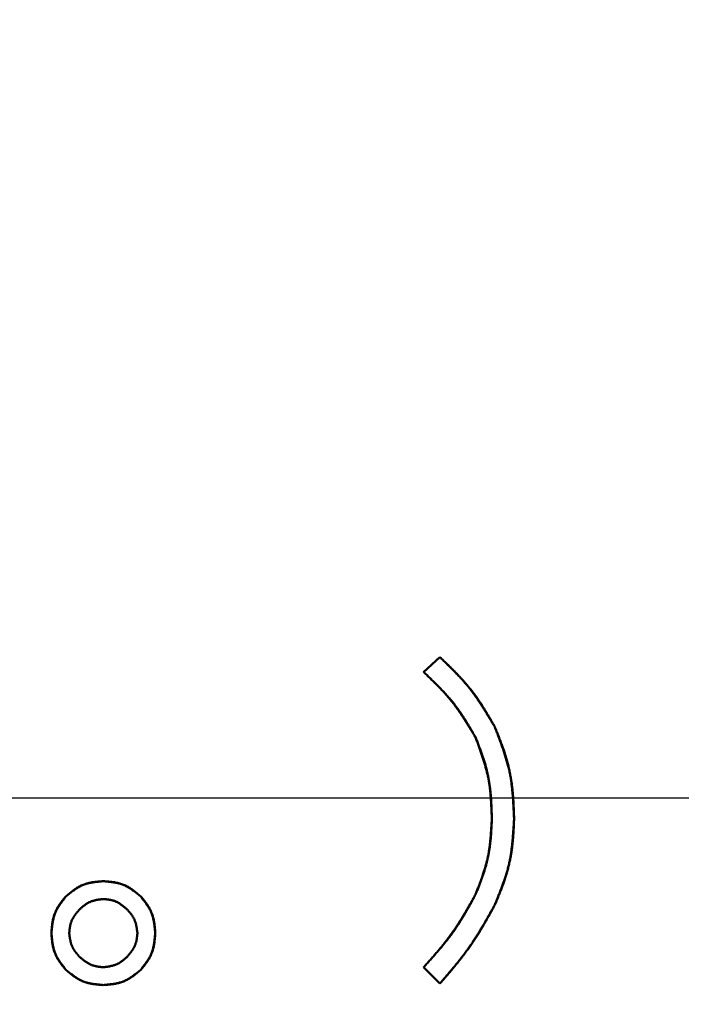
# Model space of a CAD drawing. Units: millimetres. Extents: x 0 to 420, y 0 to 297.
# Drawn here: x 206 to 207, y 234 to 235 of the extents above; entities that cross this region are included whole.
import ezdxf

# ---------------------------------------------------------------- set-up
doc = ezdxf.new("R2010")
doc.units = ezdxf.units.MM
doc.header["$LTSCALE"] = 0.18189
doc.linetypes.add('CENTER', pattern=[50.8, 31.75, -6.35, 6.35, -6.35])
doc.layers.add('NoLayerName_001', color=7, linetype='Continuous')

# ---------------------------------------------------------------- blocks, each defined once
blk = doc.blocks.new('JZB_0007')
at = {"layer": 'NoLayerName_001', "color": 7, "linetype": 'CENTER', "lineweight": 25}
blk.add_line((12.94561, 18.09862), (23.7244, 18.09862), dxfattribs=at)

msp = doc.modelspace()

# ---------------------------------------------------------------- linework, layer by layer
at = {"layer": 'NoLayerName_001', "color": 7, "linetype": 'Continuous', "lineweight": 50}
for p, q in [((206.4454, 233.9118), (206.46132, 233.92628)), ((206.46132, 233.60775), (206.4454, 233.62368))]:
    msp.add_line(p, q, dxfattribs=at)
msp.add_arc((204.49699, 233.78915), 3.89026, 293.92158, 246.07842, dxfattribs=at)
for points, knots in [([(206.46132, 233.92628), (206.46237, 233.92526), (206.46447, 233.92324), (206.46761, 233.92019), (206.47073, 233.91713), (206.47382, 233.91405), (206.47689, 233.91094), (206.4799, 233.9078), (206.48287, 233.90462), (206.48577, 233.90139), (206.4886, 233.8981), (206.49136, 233.89476), (206.49403, 233.89135), (206.4966, 233.88786), (206.49908, 233.8843), (206.50149, 233.88069), (206.50382, 233.87702), (206.5061, 233.87332), (206.50834, 233.86957), (206.51054, 233.86581), (206.51272, 233.86202), (206.51417, 233.85949), (206.51489, 233.85823)], [0, 0, 0, 0, 0.00437695, 0.00875231, 0.01312456, 0.01749234, 0.02185455, 0.02621042, 0.03055958, 0.03490218, 0.03923894, 0.04357127, 0.04790134, 0.0522321, 0.05656651, 0.0609065, 0.06525303, 0.06960624, 0.0739656, 0.07833005, 0.0826981, 0.08706803, 0.08706803, 0.08706803, 0.08706803]), ([(206.51489, 233.85823), (206.51415, 233.85948), (206.51266, 233.86199), (206.51042, 233.86574), (206.50816, 233.86948), (206.50587, 233.8732), (206.50356, 233.8769), (206.5012, 233.88056), (206.49879, 233.88418), (206.49633, 233.88775), (206.49379, 233.89127), (206.49119, 233.89473), (206.4885, 233.89813), (206.48571, 233.90145), (206.48285, 233.9047), (206.47991, 233.90789), (206.47691, 233.91104), (206.47385, 233.91414), (206.47076, 233.9172), (206.46763, 233.92024), (206.46448, 233.92326), (206.46237, 233.92527), (206.46132, 233.92628)], [0, 0, 0, 0, 0.00437351, 0.00874554, 0.01311468, 0.01747968, 0.02183951, 0.02619346, 0.0305412, 0.03488285, 0.0392191, 0.04355126, 0.04788133, 0.05221207, 0.05654622, 0.06088554, 0.06523093, 0.0695825, 0.07393978, 0.07830177, 0.0826671, 0.08703416, 0.08703416, 0.08703416, 0.08703416]), ([(206.49607, 233.8481), (206.49536, 233.84927), (206.49395, 233.85161), (206.49182, 233.85513), (206.48967, 233.85863), (206.4875, 233.86211), (206.4853, 233.86557), (206.48307, 233.86899), (206.48078, 233.87238), (206.47845, 233.87573), (206.47605, 233.87902), (206.47358, 233.88226), (206.47104, 233.88544), (206.46841, 233.88855), (206.4657, 233.8916), (206.46293, 233.89458), (206.46009, 233.89753), (206.45721, 233.90043), (206.45429, 233.9033), (206.45134, 233.90615), (206.44837, 233.90898), (206.44639, 233.91086), (206.4454, 233.9118)], [0, 0, 0, 0, 0.00410982, 0.00821828, 0.01232409, 0.01642609, 0.02052336, 0.02461523, 0.0287014, 0.03278199, 0.03685762, 0.0409295, 0.04499947, 0.04907006, 0.05314377, 0.05722223, 0.06130625, 0.06539596, 0.06949089, 0.07359014, 0.07769247, 0.08179638, 0.08179638, 0.08179638, 0.08179638]), ([(206.4454, 233.9118), (206.44639, 233.91085), (206.44837, 233.90896), (206.45134, 233.90611), (206.45429, 233.90325), (206.45721, 233.90037), (206.4601, 233.89746), (206.46296, 233.89453), (206.46576, 233.89155), (206.4685, 233.88853), (206.47118, 233.88546), (206.47379, 233.88233), (206.47632, 233.87913), (206.47875, 233.87587), (206.4811, 233.87254), (206.48337, 233.86915), (206.48559, 233.86571), (206.48775, 233.86224), (206.48986, 233.85873), (206.49195, 233.8552), (206.49402, 233.85165), (206.49538, 233.84928), (206.49607, 233.8481)], [0, 0, 0, 0, 0.00411438, 0.00822725, 0.01233717, 0.01644286, 0.02054327, 0.02463768, 0.02872574, 0.03280757, 0.03688388, 0.04095599, 0.04502594, 0.04909656, 0.05317063, 0.05724998, 0.06133553, 0.06542741, 0.06952511, 0.07362763, 0.07773357, 0.08184128, 0.08184128, 0.08184128, 0.08184128]), ([(206.51489, 233.85823), (206.51545, 233.85678), (206.51656, 233.85389), (206.51822, 233.84954), (206.51984, 233.84519), (206.52143, 233.84082), (206.52296, 233.83645), (206.52443, 233.83207), (206.52581, 233.82767), (206.5271, 233.82325), (206.52829, 233.8188), (206.52935, 233.81434), (206.53027, 233.80984), (206.53104, 233.80532), (206.53168, 233.80077), (206.53219, 233.7962), (206.5326, 233.7916), (206.53293, 233.787), (206.53319, 233.78237), (206.53339, 233.77774), (206.53356, 233.77311), (206.53366, 233.77001), (206.53371, 233.76846)], [0, 0, 0, 0, 0.00465486, 0.00930736, 0.01395528, 0.01859661, 0.02322973, 0.02785348, 0.03246733, 0.03707149, 0.04166703, 0.04625604, 0.05084172, 0.05542847, 0.06002066, 0.06462109, 0.06923119, 0.07385116, 0.07848021, 0.08311674, 0.0877586, 0.0924032, 0.0924032, 0.0924032, 0.0924032]), ([(206.53371, 233.76846), (206.53364, 233.77002), (206.53351, 233.77312), (206.53329, 233.77776), (206.53304, 233.78241), (206.53275, 233.78704), (206.53241, 233.79166), (206.532, 233.79627), (206.5315, 233.80086), (206.53092, 233.80543), (206.53022, 233.80997), (206.5294, 233.81449), (206.52844, 233.81897), (206.52733, 233.82343), (206.52608, 233.82785), (206.5247, 233.83224), (206.52323, 233.83661), (206.52166, 233.84096), (206.52003, 233.84529), (206.51835, 233.84961), (206.51663, 233.85392), (206.51547, 233.85679), (206.51489, 233.85823)], [0, 0, 0, 0, 0.00465706, 0.0093117, 0.01396161, 0.01860473, 0.02323938, 0.02786437, 0.03247915, 0.03708393, 0.04167982, 0.04626894, 0.05085462, 0.05544137, 0.06003371, 0.06463455, 0.06924535, 0.07386634, 0.07849669, 0.08313477, 0.08777834, 0.09242475, 0.09242475, 0.09242475, 0.09242475]), ([(206.512, 233.76846), (206.51195, 233.76984), (206.51185, 233.77258), (206.51169, 233.7767), (206.5115, 233.78081), (206.51128, 233.78492), (206.51101, 233.78901), (206.51069, 233.79309), (206.51028, 233.79716), (206.5098, 233.80121), (206.50922, 233.80523), (206.50853, 233.80924), (206.50771, 233.81322), (206.50677, 233.81717), (206.5057, 233.8211), (206.50452, 233.825), (206.50325, 233.82888), (206.50191, 233.83274), (206.5005, 233.83659), (206.49905, 233.84043), (206.49757, 233.84427), (206.49657, 233.84682), (206.49607, 233.8481)], [0, 0, 0, 0, 0.00412268, 0.00824323, 0.01235965, 0.01647013, 0.0205732, 0.02466782, 0.0287535, 0.03283043, 0.03689958, 0.04096281, 0.04502302, 0.04908416, 0.05315018, 0.05722364, 0.06130581, 0.0653969, 0.06949618, 0.07360223, 0.07771308, 0.08182641, 0.08182641, 0.08182641, 0.08182641]), ([(206.49607, 233.8481), (206.49655, 233.84681), (206.4975, 233.84423), (206.49891, 233.84037), (206.50031, 233.8365), (206.50166, 233.83262), (206.50297, 233.82874), (206.50422, 233.82484), (206.50541, 233.82093), (206.5065, 233.817), (206.50751, 233.81306), (206.50841, 233.8091), (206.50919, 233.80511), (206.50984, 233.8011), (206.51037, 233.79707), (206.5108, 233.79302), (206.51113, 233.78895), (206.5114, 233.78487), (206.5116, 233.78078), (206.51176, 233.77668), (206.51188, 233.77257), (206.51196, 233.76983), (206.512, 233.76846)], [0, 0, 0, 0, 0.00411884, 0.00823568, 0.01234863, 0.01645599, 0.0205564, 0.02464886, 0.02873294, 0.0328088, 0.03687736, 0.04094039, 0.0450006, 0.04906174, 0.05312747, 0.05720021, 0.06128113, 0.06537042, 0.06946739, 0.07357072, 0.07767855, 0.08178872, 0.08178872, 0.08178872, 0.08178872]), ([(206.49607, 233.69462), (206.49653, 233.69582), (206.49745, 233.6982), (206.49881, 233.70177), (206.50016, 233.70535), (206.50147, 233.70894), (206.50274, 233.71254), (206.50395, 233.71614), (206.50511, 233.71976), (206.50618, 233.7234), (206.50717, 233.72705), (206.50806, 233.73073), (206.50884, 233.73443), (206.50951, 233.73815), (206.51006, 233.74189), (206.51051, 233.74565), (206.51089, 233.74943), (206.51119, 233.75322), (206.51144, 233.75702), (206.51165, 233.76083), (206.51183, 233.76465), (206.51194, 233.76719), (206.512, 233.76846)], [0, 0, 0, 0, 0.00383048, 0.00765912, 0.01148421, 0.01530418, 0.01911777, 0.02292409, 0.02672272, 0.03051383, 0.03429825, 0.03807759, 0.04185434, 0.04563192, 0.0494137, 0.05320189, 0.05699758, 0.06080094, 0.06461134, 0.06842756, 0.07224791, 0.07607041, 0.07607041, 0.07607041, 0.07607041]), ([(206.512, 233.76846), (206.51192, 233.76719), (206.51178, 233.76464), (206.51156, 233.76082), (206.51131, 233.757), (206.51103, 233.75319), (206.51071, 233.74939), (206.51033, 233.7456), (206.50989, 233.74183), (206.50937, 233.73807), (206.50876, 233.73434), (206.50806, 233.73062), (206.50725, 233.72693), (206.50632, 233.72327), (206.50528, 233.71963), (206.50414, 233.71602), (206.50292, 233.71242), (206.50164, 233.70884), (206.50029, 233.70528), (206.49891, 233.70172), (206.4975, 233.69817), (206.49654, 233.69581), (206.49607, 233.69462)], [0, 0, 0, 0, 0.00383115, 0.00766045, 0.01148615, 0.01530666, 0.01912072, 0.02292742, 0.02672634, 0.03051763, 0.03430215, 0.03808152, 0.04185827, 0.04563585, 0.04941769, 0.05320601, 0.05700192, 0.06080559, 0.0646164, 0.0684331, 0.07225399, 0.07607704, 0.07607704, 0.07607704, 0.07607704]), ([(206.53371, 233.76846), (206.53363, 233.76701), (206.53346, 233.7641), (206.53319, 233.75974), (206.5329, 233.75539), (206.53257, 233.75105), (206.53219, 233.74672), (206.53174, 233.7424), (206.53122, 233.7381), (206.53061, 233.73382), (206.52989, 233.72957), (206.52906, 233.72534), (206.52811, 233.72115), (206.52701, 233.71698), (206.52578, 233.71285), (206.52443, 233.70875), (206.52299, 233.70467), (206.52147, 233.70061), (206.51988, 233.69657), (206.51824, 233.69253), (206.51658, 233.68851), (206.51545, 233.68583), (206.51489, 233.68449)], [0, 0, 0, 0, 0.00436961, 0.00873694, 0.01309984, 0.01745637, 0.02180496, 0.0261445, 0.03047446, 0.03479505, 0.0391073, 0.04341323, 0.04771592, 0.05201964, 0.0563286, 0.06064553, 0.06497181, 0.06930763, 0.07365223, 0.07800408, 0.08236107, 0.08672072, 0.08672072, 0.08672072, 0.08672072]), ([(206.51489, 233.68449), (206.51544, 233.68584), (206.51652, 233.68854), (206.51814, 233.6926), (206.51974, 233.69666), (206.52129, 233.70073), (206.5228, 233.70481), (206.52423, 233.7089), (206.5256, 233.71301), (206.52687, 233.71714), (206.52804, 233.72129), (206.52909, 233.72547), (206.53002, 233.72967), (206.5308, 233.73391), (206.53145, 233.73817), (206.53199, 233.74245), (206.53242, 233.74676), (206.53278, 233.75108), (206.53307, 233.75541), (206.53331, 233.75976), (206.53352, 233.76411), (206.53365, 233.76701), (206.53371, 233.76846)], [0, 0, 0, 0, 0.00436961, 0.00873694, 0.01309983, 0.01745636, 0.02180495, 0.02614448, 0.03047444, 0.03479502, 0.03910727, 0.04341319, 0.04771588, 0.05201961, 0.05632857, 0.06064552, 0.06497181, 0.06930765, 0.07365226, 0.07800412, 0.08236112, 0.08672079, 0.08672079, 0.08672079, 0.08672079]), ([(206.09647, 233.69318), (206.097, 233.6936), (206.09807, 233.69444), (206.09968, 233.6957), (206.1013, 233.69693), (206.10293, 233.69814), (206.10457, 233.6993), (206.10624, 233.70042), (206.10792, 233.70147), (206.10964, 233.70246), (206.11138, 233.70336), (206.11316, 233.70418), (206.11498, 233.70489), (206.11684, 233.70549), (206.11874, 233.70598), (206.12066, 233.70639), (206.12262, 233.70672), (206.1246, 233.70698), (206.1266, 233.70719), (206.12861, 233.70737), (206.13063, 233.70752), (206.13198, 233.70761), (206.13266, 233.70765)], [0, 0, 0, 0, 0.00204635, 0.00408943, 0.00612612, 0.00815364, 0.01016965, 0.01217251, 0.01416139, 0.01613654, 0.01809942, 0.02005299, 0.02200184, 0.02395229, 0.02591056, 0.02788063, 0.02986443, 0.03186218, 0.03387269, 0.0358937, 0.03792212, 0.03995439, 0.03995439, 0.03995439, 0.03995439]), ([(206.13266, 233.70765), (206.13198, 233.70759), (206.13062, 233.70747), (206.12859, 233.70728), (206.12656, 233.70706), (206.12454, 233.70682), (206.12255, 233.70653), (206.12057, 233.7062), (206.11862, 233.7058), (206.1167, 233.70534), (206.11481, 233.70479), (206.11296, 233.70415), (206.11115, 233.70342), (206.10939, 233.70257), (206.10768, 233.70161), (206.10601, 233.70057), (206.10436, 233.69946), (206.10275, 233.69828), (206.10116, 233.69705), (206.09959, 233.69578), (206.09802, 233.69448), (206.09699, 233.69361), (206.09647, 233.69318)], [0, 0, 0, 0, 0.00204902, 0.0040947, 0.00613382, 0.00816353, 0.01018144, 0.01218585, 0.01417591, 0.01615185, 0.01811519, 0.02006892, 0.02201777, 0.02396819, 0.02592661, 0.02789714, 0.02988176, 0.03188071, 0.03389278, 0.03591562, 0.03794609, 0.0399805, 0.0399805, 0.0399805, 0.0399805]), ([(206.13266, 233.70765), (206.13334, 233.70759), (206.1347, 233.70747), (206.13674, 233.70728), (206.13876, 233.70706), (206.14078, 233.70682), (206.14277, 233.70653), (206.14475, 233.7062), (206.1467, 233.7058), (206.14862, 233.70534), (206.15051, 233.70479), (206.15236, 233.70415), (206.15417, 233.70342), (206.15593, 233.70257), (206.15764, 233.70161), (206.15932, 233.70057), (206.16096, 233.69946), (206.16257, 233.69828), (206.16416, 233.69705), (206.16574, 233.69578), (206.1673, 233.69448), (206.16834, 233.69361), (206.16886, 233.69318)], [0, 0, 0, 0, 0.00204907, 0.00409479, 0.00613397, 0.00816372, 0.01018169, 0.01218615, 0.01417627, 0.01615227, 0.01811567, 0.02006948, 0.02201839, 0.02396889, 0.02592738, 0.02789797, 0.02988266, 0.03188167, 0.0338938, 0.03591669, 0.03794722, 0.03998168, 0.03998168, 0.03998168, 0.03998168]), ([(206.16886, 233.69318), (206.16832, 233.6936), (206.16725, 233.69444), (206.16564, 233.6957), (206.16402, 233.69693), (206.16239, 233.69814), (206.16075, 233.69931), (206.15908, 233.70042), (206.1574, 233.70148), (206.15568, 233.70246), (206.15394, 233.70336), (206.15216, 233.70418), (206.15034, 233.70489), (206.14848, 233.70549), (206.14659, 233.70598), (206.14466, 233.70639), (206.1427, 233.70672), (206.14072, 233.70698), (206.13872, 233.70719), (206.13671, 233.70737), (206.13469, 233.70752), (206.13334, 233.70761), (206.13266, 233.70765)], [0, 0, 0, 0, 0.00204643, 0.00408958, 0.00612635, 0.00815394, 0.01017003, 0.01217296, 0.01416191, 0.01613712, 0.01810008, 0.02005372, 0.02200263, 0.02395315, 0.0259115, 0.02788164, 0.02986552, 0.03186335, 0.03387394, 0.03589502, 0.03792353, 0.03995587, 0.03995587, 0.03995587, 0.03995587]), ([(206.08199, 233.65698), (206.08205, 233.65766), (206.08218, 233.65902), (206.08237, 233.66105), (206.08259, 233.66308), (206.08284, 233.66509), (206.08313, 233.66708), (206.08347, 233.66906), (206.08387, 233.67101), (206.08433, 233.67293), (206.08488, 233.67482), (206.08552, 233.67667), (206.08626, 233.67847), (206.08711, 233.68023), (206.08806, 233.68195), (206.08909, 233.68362), (206.09021, 233.68527), (206.09138, 233.68688), (206.09261, 233.68847), (206.09387, 233.69005), (206.09516, 233.69162), (206.09603, 233.69266), (206.09647, 233.69318)], [0, 0, 0, 0, 0.00204738, 0.00409145, 0.0061291, 0.00815748, 0.01017427, 0.01217778, 0.01416719, 0.01614272, 0.01810587, 0.02005958, 0.02200847, 0.02395892, 0.02591722, 0.02788741, 0.02987146, 0.03186959, 0.03388061, 0.03590222, 0.03793133, 0.03996433, 0.03996433, 0.03996433, 0.03996433]), ([(206.09647, 233.69318), (206.09605, 233.69264), (206.0952, 233.69157), (206.09395, 233.68996), (206.09272, 233.68834), (206.09152, 233.68671), (206.09035, 233.68506), (206.08924, 233.6834), (206.08819, 233.68171), (206.08721, 233.68), (206.0863, 233.67825), (206.08549, 233.67647), (206.08478, 233.67465), (206.08418, 233.67279), (206.08368, 233.6709), (206.08327, 233.66897), (206.08294, 233.66701), (206.08267, 233.66503), (206.08246, 233.66304), (206.08228, 233.66103), (206.08213, 233.65901), (206.08203, 233.65766), (206.08199, 233.65698)], [0, 0, 0, 0, 0.00204517, 0.00408712, 0.00612276, 0.00814933, 0.01016455, 0.01216678, 0.01415521, 0.01613008, 0.01809284, 0.02004641, 0.02199531, 0.02394579, 0.02590398, 0.02787381, 0.02985721, 0.03185437, 0.03386414, 0.03588427, 0.03791173, 0.03994298, 0.03994298, 0.03994298, 0.03994298]), ([(206.13266, 233.69028), (206.13222, 233.69022), (206.13135, 233.69011), (206.13003, 233.68994), (206.12873, 233.68975), (206.12743, 233.68955), (206.12614, 233.68932), (206.12487, 233.68906), (206.12361, 233.68876), (206.12238, 233.68841), (206.12117, 233.68802), (206.11998, 233.68756), (206.11883, 233.68705), (206.1177, 233.68646), (206.11661, 233.68581), (206.11554, 233.68511), (206.1145, 233.68435), (206.11348, 233.68356), (206.11247, 233.68273), (206.11147, 233.68188), (206.11048, 233.68102), (206.10982, 233.68044), (206.1095, 233.68015)], [0, 0, 0, 0, 0.00132682, 0.00265154, 0.00397214, 0.00528684, 0.00659414, 0.00789296, 0.0091828, 0.01046379, 0.0117369, 0.013004, 0.01426807, 0.01553316, 0.01680327, 0.01808098, 0.01936752, 0.02066305, 0.02196678, 0.02327727, 0.02459254, 0.02591028, 0.02591028, 0.02591028, 0.02591028]), ([(206.13266, 233.69028), (206.13222, 233.69022), (206.13135, 233.69011), (206.13003, 233.68994), (206.12873, 233.68975), (206.12743, 233.68955), (206.12614, 233.68932), (206.12487, 233.68906), (206.12361, 233.68876), (206.12238, 233.68841), (206.12117, 233.68802), (206.11998, 233.68756), (206.11883, 233.68705), (206.1177, 233.68646), (206.11661, 233.68581), (206.11554, 233.68511), (206.1145, 233.68435), (206.11348, 233.68356), (206.11247, 233.68273), (206.11147, 233.68188), (206.11048, 233.68102), (206.10982, 233.68044), (206.1095, 233.68015)], [0, 0, 0, 0, 0.00132682, 0.00265154, 0.00397214, 0.00528684, 0.00659414, 0.00789296, 0.0091828, 0.01046379, 0.0117369, 0.013004, 0.01426807, 0.01553316, 0.01680327, 0.01808098, 0.01936752, 0.02066305, 0.02196678, 0.02327727, 0.02459254, 0.02591028, 0.02591028, 0.02591028, 0.02591028]), ([(206.15583, 233.68015), (206.15549, 233.68043), (206.15481, 233.681), (206.1538, 233.68186), (206.15278, 233.6827), (206.15175, 233.68352), (206.1507, 233.68431), (206.14965, 233.68507), (206.14858, 233.68579), (206.14749, 233.68647), (206.14638, 233.68709), (206.14524, 233.68766), (206.14408, 233.68816), (206.14289, 233.68858), (206.14167, 233.68894), (206.14042, 233.68924), (206.13916, 233.68949), (206.13788, 233.6897), (206.13659, 233.68987), (206.13528, 233.69002), (206.13397, 233.69016), (206.1331, 233.69024), (206.13266, 233.69028)], [0, 0, 0, 0, 0.00132921, 0.00265625, 0.00397902, 0.00529567, 0.00660465, 0.00790485, 0.00919572, 0.01047741, 0.0117509, 0.01301814, 0.0142822, 0.01554729, 0.01681757, 0.01809571, 0.01938303, 0.02067967, 0.02198484, 0.02329701, 0.02461415, 0.02593385, 0.02593385, 0.02593385, 0.02593385]), ([(206.15583, 233.68015), (206.15549, 233.68043), (206.15481, 233.681), (206.1538, 233.68186), (206.15278, 233.6827), (206.15175, 233.68352), (206.1507, 233.68431), (206.14965, 233.68507), (206.14858, 233.68579), (206.14749, 233.68647), (206.14638, 233.68709), (206.14524, 233.68766), (206.14408, 233.68816), (206.14289, 233.68858), (206.14167, 233.68894), (206.14042, 233.68924), (206.13916, 233.68949), (206.13788, 233.6897), (206.13659, 233.68987), (206.13528, 233.69002), (206.13397, 233.69016), (206.1331, 233.69024), (206.13266, 233.69028)], [0, 0, 0, 0, 0.00132921, 0.00265625, 0.00397902, 0.00529567, 0.00660465, 0.00790485, 0.00919572, 0.01047741, 0.0117509, 0.01301814, 0.0142822, 0.01554729, 0.01681757, 0.01809571, 0.01938303, 0.02067967, 0.02198484, 0.02329701, 0.02461415, 0.02593385, 0.02593385, 0.02593385, 0.02593385]), ([(206.16886, 233.69318), (206.16928, 233.69264), (206.17012, 233.69157), (206.17138, 233.68996), (206.17261, 233.68834), (206.17382, 233.68671), (206.17499, 233.68507), (206.1761, 233.6834), (206.17716, 233.68172), (206.17814, 233.68), (206.17904, 233.67826), (206.17986, 233.67648), (206.18057, 233.67466), (206.18117, 233.6728), (206.18166, 233.67091), (206.18207, 233.66898), (206.1824, 233.66702), (206.18266, 233.66504), (206.18288, 233.66304), (206.18305, 233.66103), (206.1832, 233.65901), (206.18329, 233.65766), (206.18333, 233.65698)], [0, 0, 0, 0, 0.00204642, 0.00408956, 0.00612632, 0.0081539, 0.01016997, 0.01217287, 0.0141618, 0.01613698, 0.01809989, 0.02005349, 0.02200235, 0.02395283, 0.02591112, 0.02788121, 0.02986505, 0.03186284, 0.0338734, 0.03589446, 0.03792294, 0.03995527, 0.03995527, 0.03995527, 0.03995527]), ([(206.18333, 233.65698), (206.18327, 233.65766), (206.18315, 233.65902), (206.18296, 233.66106), (206.18274, 233.66308), (206.1825, 233.6651), (206.18221, 233.66709), (206.18188, 233.66907), (206.18148, 233.67102), (206.18102, 233.67294), (206.18047, 233.67483), (206.17984, 233.67668), (206.1791, 233.67849), (206.17825, 233.68025), (206.1773, 233.68196), (206.17625, 233.68364), (206.17514, 233.68528), (206.17396, 233.68689), (206.17273, 233.68848), (206.17146, 233.69006), (206.17016, 233.69162), (206.16929, 233.69266), (206.16886, 233.69318)], [0, 0, 0, 0, 0.00204905, 0.00409475, 0.0061339, 0.00816363, 0.01018156, 0.01218599, 0.01417607, 0.01615203, 0.01811539, 0.02006915, 0.02201801, 0.02396846, 0.0259269, 0.02789745, 0.0298821, 0.03188108, 0.03389317, 0.03591603, 0.03794653, 0.03998097, 0.03998097, 0.03998097, 0.03998097]), ([(206.4454, 233.62368), (206.44637, 233.62477), (206.44833, 233.62694), (206.45127, 233.63021), (206.45418, 233.63349), (206.45707, 233.63679), (206.45994, 233.6401), (206.46276, 233.64344), (206.46554, 233.64682), (206.46827, 233.65023), (206.47094, 233.65368), (206.47354, 233.65719), (206.47607, 233.66074), (206.47851, 233.66435), (206.48087, 233.66802), (206.48317, 233.67173), (206.48541, 233.67549), (206.4876, 233.67927), (206.48975, 233.68309), (206.49187, 233.68692), (206.49398, 233.69077), (206.49537, 233.69334), (206.49607, 233.69462)], [0, 0, 0, 0, 0.00439159, 0.00878206, 0.01317037, 0.01755559, 0.02193694, 0.02631388, 0.03068617, 0.03505391, 0.03941761, 0.04377823, 0.04813729, 0.05249683, 0.05685889, 0.06122482, 0.06559528, 0.06997038, 0.07434974, 0.07873264, 0.08311804, 0.08750474, 0.08750474, 0.08750474, 0.08750474]), ([(206.49607, 233.69462), (206.49535, 233.69335), (206.49391, 233.6908), (206.49175, 233.68699), (206.48957, 233.68318), (206.48737, 233.67939), (206.48514, 233.67562), (206.48288, 233.67188), (206.48058, 233.66816), (206.47822, 233.66449), (206.47581, 233.66085), (206.47334, 233.65725), (206.4708, 233.65371), (206.46818, 233.65023), (206.46548, 233.6468), (206.46273, 233.64341), (206.45992, 233.64006), (206.45707, 233.63675), (206.45418, 233.63346), (206.45127, 233.63019), (206.44834, 233.62693), (206.44638, 233.62476), (206.4454, 233.62368)], [0, 0, 0, 0, 0.00438785, 0.00877471, 0.01315966, 0.01754186, 0.02192064, 0.02629552, 0.03066627, 0.035033, 0.03939616, 0.0437566, 0.04811567, 0.05247517, 0.05683693, 0.06120211, 0.06557131, 0.06994461, 0.07432168, 0.07870188, 0.0830843, 0.08746786, 0.08746786, 0.08746786, 0.08746786]), ([(206.51489, 233.68449), (206.51412, 233.68312), (206.51258, 233.68039), (206.51027, 233.6763), (206.50794, 233.67221), (206.50559, 233.66814), (206.50321, 233.66409), (206.5008, 233.66007), (206.49834, 233.65607), (206.49584, 233.65211), (206.49329, 233.64818), (206.49067, 233.6443), (206.48798, 233.64047), (206.48522, 233.6367), (206.48238, 233.63297), (206.47949, 233.62929), (206.47654, 233.62564), (206.47355, 233.62203), (206.47052, 233.61844), (206.46747, 233.61486), (206.4644, 233.61131), (206.46235, 233.60894), (206.46132, 233.60775)], [0, 0, 0, 0, 0.00470458, 0.00940828, 0.0141103, 0.01880989, 0.02350645, 0.02819956, 0.03288905, 0.03757497, 0.04225773, 0.04693811, 0.05161726, 0.0562968, 0.06097832, 0.06566286, 0.07035095, 0.07504266, 0.07973771, 0.08443552, 0.08913528, 0.09383607, 0.09383607, 0.09383607, 0.09383607]), ([(206.46132, 233.60775), (206.46234, 233.60894), (206.46439, 233.61132), (206.46745, 233.6149), (206.47049, 233.61848), (206.47351, 233.62209), (206.47651, 233.62571), (206.47947, 233.62935), (206.48238, 233.63302), (206.48525, 233.63673), (206.48805, 233.64048), (206.4908, 233.64428), (206.49347, 233.64812), (206.49606, 233.65202), (206.49857, 233.65597), (206.50102, 233.65996), (206.50342, 233.66399), (206.50577, 233.66805), (206.50808, 233.67214), (206.51037, 233.67625), (206.51263, 233.68036), (206.51414, 233.68311), (206.51489, 233.68449)], [0, 0, 0, 0, 0.00470658, 0.00941222, 0.01411603, 0.01881723, 0.02351517, 0.0282094, 0.0328997, 0.03758616, 0.04226922, 0.04694969, 0.05162883, 0.05630839, 0.06099008, 0.06567502, 0.07036379, 0.07505646, 0.07975274, 0.08445199, 0.08915335, 0.09385581, 0.09385581, 0.09385581, 0.09385581]), ([(206.1095, 233.68015), (206.10921, 233.67981), (206.10864, 233.67913), (206.10778, 233.67812), (206.10694, 233.67709), (206.10612, 233.67607), (206.10533, 233.67502), (206.10457, 233.67397), (206.10385, 233.6729), (206.10317, 233.67181), (206.10255, 233.6707), (206.10198, 233.66956), (206.10148, 233.6684), (206.10106, 233.66721), (206.1007, 233.66599), (206.1004, 233.66474), (206.10015, 233.66348), (206.09994, 233.6622), (206.09977, 233.66091), (206.09962, 233.6596), (206.09949, 233.65829), (206.0994, 233.65742), (206.09936, 233.65698)], [0, 0, 0, 0, 0.0013292, 0.00265621, 0.00397897, 0.00529561, 0.00660457, 0.00790476, 0.00919562, 0.01047729, 0.01175077, 0.013018, 0.01428204, 0.01554711, 0.01681737, 0.0180955, 0.01938279, 0.02067941, 0.02198455, 0.0232967, 0.0246138, 0.02593348, 0.02593348, 0.02593348, 0.02593348]), ([(206.1095, 233.68015), (206.10921, 233.67981), (206.10864, 233.67913), (206.10778, 233.67812), (206.10694, 233.67709), (206.10612, 233.67607), (206.10533, 233.67502), (206.10457, 233.67397), (206.10385, 233.6729), (206.10317, 233.67181), (206.10255, 233.6707), (206.10198, 233.66956), (206.10148, 233.6684), (206.10106, 233.66721), (206.1007, 233.66599), (206.1004, 233.66474), (206.10015, 233.66348), (206.09994, 233.6622), (206.09977, 233.66091), (206.09962, 233.6596), (206.09949, 233.65829), (206.0994, 233.65742), (206.09936, 233.65698)], [0, 0, 0, 0, 0.0013292, 0.00265621, 0.00397897, 0.00529561, 0.00660457, 0.00790476, 0.00919562, 0.01047729, 0.01175077, 0.013018, 0.01428204, 0.01554711, 0.01681737, 0.0180955, 0.01938279, 0.02067941, 0.02198455, 0.0232967, 0.0246138, 0.02593348, 0.02593348, 0.02593348, 0.02593348]), ([(206.16596, 233.65698), (206.16591, 233.65742), (206.1658, 233.6583), (206.16563, 233.65961), (206.16544, 233.66092), (206.16524, 233.66222), (206.16501, 233.66351), (206.16475, 233.66478), (206.16445, 233.66603), (206.16411, 233.66727), (206.16371, 233.66848), (206.16326, 233.66967), (206.16275, 233.67082), (206.16216, 233.67195), (206.16151, 233.67304), (206.1608, 233.6741), (206.16004, 233.67515), (206.15925, 233.67617), (206.15842, 233.67718), (206.15757, 233.67817), (206.1567, 233.67916), (206.15612, 233.67982), (206.15583, 233.68015)], [0, 0, 0, 0, 0.00132777, 0.00265341, 0.00397488, 0.00529035, 0.00659831, 0.00789767, 0.00918791, 0.01046917, 0.01174242, 0.01300958, 0.01427365, 0.01553877, 0.016809, 0.01808693, 0.01937384, 0.02066986, 0.02197422, 0.02328543, 0.02460149, 0.02592006, 0.02592006, 0.02592006, 0.02592006]), ([(206.16596, 233.65698), (206.16591, 233.65742), (206.1658, 233.6583), (206.16563, 233.65961), (206.16544, 233.66092), (206.16524, 233.66222), (206.16501, 233.66351), (206.16475, 233.66478), (206.16445, 233.66603), (206.16411, 233.66727), (206.16371, 233.66848), (206.16326, 233.66967), (206.16275, 233.67082), (206.16216, 233.67195), (206.16151, 233.67304), (206.1608, 233.6741), (206.16004, 233.67515), (206.15925, 233.67617), (206.15842, 233.67718), (206.15757, 233.67817), (206.1567, 233.67916), (206.15612, 233.67982), (206.15583, 233.68015)], [0, 0, 0, 0, 0.00132777, 0.00265341, 0.00397488, 0.00529035, 0.00659831, 0.00789767, 0.00918791, 0.01046917, 0.01174242, 0.01300958, 0.01427365, 0.01553877, 0.016809, 0.01808693, 0.01937384, 0.02066986, 0.02197422, 0.02328543, 0.02460149, 0.02592006, 0.02592006, 0.02592006, 0.02592006]), ([(206.09647, 233.62078), (206.09605, 233.62132), (206.0952, 233.62239), (206.09395, 233.624), (206.09272, 233.62562), (206.09152, 233.62725), (206.09035, 233.6289), (206.08924, 233.63056), (206.08819, 233.63225), (206.0872, 233.63396), (206.0863, 233.63571), (206.08549, 233.63749), (206.08478, 233.63931), (206.08418, 233.64117), (206.08368, 233.64306), (206.08327, 233.64499), (206.08294, 233.64695), (206.08267, 233.64893), (206.08246, 233.65092), (206.08228, 233.65293), (206.08213, 233.65496), (206.08203, 233.65631), (206.08199, 233.65698)], [0, 0, 0, 0, 0.00204521, 0.0040872, 0.00612287, 0.00814949, 0.01016474, 0.012167, 0.01415547, 0.01613037, 0.01809317, 0.02004677, 0.0219957, 0.02394622, 0.02590444, 0.02787432, 0.02985775, 0.03185496, 0.03386476, 0.03588493, 0.03791243, 0.03994372, 0.03994372, 0.03994372, 0.03994372]), ([(206.08199, 233.65698), (206.08205, 233.6563), (206.08218, 233.65494), (206.08237, 233.65291), (206.08259, 233.65088), (206.08284, 233.64887), (206.08313, 233.64688), (206.08347, 233.6449), (206.08387, 233.64295), (206.08433, 233.64103), (206.08488, 233.63914), (206.08552, 233.6373), (206.08626, 233.63549), (206.08711, 233.63373), (206.08806, 233.63201), (206.08909, 233.63034), (206.09021, 233.62869), (206.09138, 233.62708), (206.09261, 233.62549), (206.09387, 233.62391), (206.09516, 233.62234), (206.09603, 233.6213), (206.09647, 233.62078)], [0, 0, 0, 0, 0.00204742, 0.00409154, 0.00612922, 0.00815764, 0.01017446, 0.01217801, 0.01416746, 0.01614303, 0.01810621, 0.02005996, 0.02200889, 0.02395938, 0.02591771, 0.02788793, 0.02987201, 0.03187018, 0.03388123, 0.03590288, 0.03793204, 0.03996507, 0.03996507, 0.03996507, 0.03996507]), ([(206.09936, 233.65698), (206.09942, 233.65654), (206.09953, 233.65566), (206.0997, 233.65435), (206.09989, 233.65305), (206.10009, 233.65175), (206.10032, 233.65046), (206.10059, 233.64919), (206.10089, 233.64793), (206.10123, 233.6467), (206.10162, 233.64549), (206.10208, 233.6443), (206.10259, 233.64315), (206.10318, 233.64202), (206.10383, 233.64093), (206.10454, 233.63986), (206.10529, 233.63882), (206.10608, 233.6378), (206.10691, 233.63679), (206.10776, 233.63579), (206.10862, 233.6348), (206.1092, 233.63414), (206.1095, 233.63381)], [0, 0, 0, 0, 0.00132691, 0.00265171, 0.0039724, 0.00528717, 0.00659454, 0.00789342, 0.00918331, 0.01046434, 0.01173748, 0.01300461, 0.01426869, 0.0155338, 0.01680394, 0.01808167, 0.01936826, 0.02066383, 0.02196763, 0.02327819, 0.02459353, 0.02591134, 0.02591134, 0.02591134, 0.02591134]), ([(206.09936, 233.65698), (206.09942, 233.65654), (206.09953, 233.65566), (206.0997, 233.65435), (206.09989, 233.65305), (206.10009, 233.65175), (206.10032, 233.65046), (206.10059, 233.64919), (206.10089, 233.64793), (206.10123, 233.6467), (206.10162, 233.64549), (206.10208, 233.6443), (206.10259, 233.64315), (206.10318, 233.64202), (206.10383, 233.64093), (206.10454, 233.63986), (206.10529, 233.63882), (206.10608, 233.6378), (206.10691, 233.63679), (206.10776, 233.63579), (206.10862, 233.6348), (206.1092, 233.63414), (206.1095, 233.63381)], [0, 0, 0, 0, 0.00132691, 0.00265171, 0.0039724, 0.00528717, 0.00659454, 0.00789342, 0.00918331, 0.01046434, 0.01173748, 0.01300461, 0.01426869, 0.0155338, 0.01680394, 0.01808167, 0.01936826, 0.02066383, 0.02196763, 0.02327819, 0.02459353, 0.02591134, 0.02591134, 0.02591134, 0.02591134]), ([(206.15583, 233.63381), (206.15611, 233.63415), (206.15668, 233.63483), (206.15753, 233.63585), (206.15837, 233.63687), (206.15919, 233.6379), (206.15998, 233.63894), (206.16074, 233.64), (206.16146, 233.64107), (206.16213, 233.64216), (206.16276, 233.64327), (206.16332, 233.64441), (206.16382, 233.64557), (206.16425, 233.64676), (206.16461, 233.64798), (206.16491, 233.64922), (206.16516, 233.65049), (206.16537, 233.65177), (206.16555, 233.65306), (206.1657, 233.65436), (206.16583, 233.65567), (206.16592, 233.65654), (206.16596, 233.65698)], [0, 0, 0, 0, 0.00132828, 0.00265441, 0.00397635, 0.00529225, 0.0066006, 0.00790031, 0.00919082, 0.0104723, 0.0117457, 0.01301295, 0.01427706, 0.01554218, 0.0168124, 0.01809038, 0.01937738, 0.02067356, 0.02197813, 0.02328961, 0.02460598, 0.02592488, 0.02592488, 0.02592488, 0.02592488]), ([(206.15583, 233.63381), (206.15611, 233.63415), (206.15668, 233.63483), (206.15753, 233.63585), (206.15837, 233.63687), (206.15919, 233.6379), (206.15998, 233.63894), (206.16074, 233.64), (206.16146, 233.64107), (206.16213, 233.64216), (206.16276, 233.64327), (206.16332, 233.64441), (206.16382, 233.64557), (206.16425, 233.64676), (206.16461, 233.64798), (206.16491, 233.64922), (206.16516, 233.65049), (206.16537, 233.65177), (206.16555, 233.65306), (206.1657, 233.65436), (206.16583, 233.65567), (206.16592, 233.65654), (206.16596, 233.65698)], [0, 0, 0, 0, 0.00132828, 0.00265441, 0.00397635, 0.00529225, 0.0066006, 0.00790031, 0.00919082, 0.0104723, 0.0117457, 0.01301295, 0.01427706, 0.01554218, 0.0168124, 0.01809038, 0.01937738, 0.02067356, 0.02197813, 0.02328961, 0.02460598, 0.02592488, 0.02592488, 0.02592488, 0.02592488]), ([(206.18333, 233.65698), (206.18327, 233.6563), (206.18315, 233.65494), (206.18296, 233.65291), (206.18274, 233.65088), (206.1825, 233.64886), (206.18221, 233.64687), (206.18188, 233.64489), (206.18148, 233.64294), (206.18102, 233.64102), (206.18047, 233.63913), (206.17983, 233.63728), (206.1791, 233.63547), (206.17825, 233.63371), (206.1773, 233.632), (206.17625, 233.63032), (206.17514, 233.62868), (206.17396, 233.62707), (206.17273, 233.62548), (206.17146, 233.62391), (206.17016, 233.62234), (206.16929, 233.6213), (206.16886, 233.62078)], [0, 0, 0, 0, 0.00204907, 0.00409479, 0.00613397, 0.00816372, 0.01018168, 0.01218614, 0.01417625, 0.01615224, 0.01811563, 0.02006942, 0.02201832, 0.02396881, 0.02592729, 0.02789787, 0.02988255, 0.03188156, 0.03389368, 0.03591657, 0.03794709, 0.03998156, 0.03998156, 0.03998156, 0.03998156]), ([(206.16886, 233.62078), (206.16928, 233.62132), (206.17012, 233.62239), (206.17138, 233.624), (206.17261, 233.62562), (206.17382, 233.62725), (206.17499, 233.62889), (206.1761, 233.63056), (206.17716, 233.63224), (206.17814, 233.63396), (206.17904, 233.6357), (206.17986, 233.63748), (206.18057, 233.6393), (206.18117, 233.64116), (206.18166, 233.64305), (206.18207, 233.64498), (206.1824, 233.64694), (206.18266, 233.64892), (206.18288, 233.65092), (206.18305, 233.65293), (206.1832, 233.65495), (206.18329, 233.6563), (206.18333, 233.65698)], [0, 0, 0, 0, 0.00204646, 0.00408964, 0.00612644, 0.00815405, 0.01017016, 0.0121731, 0.01416206, 0.01613727, 0.01810022, 0.02005385, 0.02200275, 0.02395326, 0.02591158, 0.02788172, 0.02986559, 0.03186343, 0.03387403, 0.03589512, 0.03792365, 0.03995601, 0.03995601, 0.03995601, 0.03995601]), ([(206.1095, 233.63381), (206.10983, 233.63353), (206.11051, 233.63296), (206.11153, 233.63211), (206.11255, 233.63127), (206.11358, 233.63045), (206.11462, 233.62966), (206.11568, 233.6289), (206.11675, 233.62818), (206.11784, 233.62751), (206.11895, 233.62689), (206.12009, 233.62632), (206.12125, 233.62582), (206.12244, 233.6254), (206.12366, 233.62504), (206.12491, 233.62473), (206.12617, 233.62448), (206.12745, 233.62427), (206.12874, 233.6241), (206.13004, 233.62394), (206.13135, 233.62381), (206.13222, 233.62372), (206.13266, 233.62368)], [0, 0, 0, 0, 0.0013282, 0.00265426, 0.00397613, 0.00529196, 0.00660024, 0.00789988, 0.00919033, 0.01047174, 0.01174508, 0.01301226, 0.01427631, 0.01554136, 0.01681152, 0.01808942, 0.01937635, 0.02067245, 0.02197695, 0.02328836, 0.02460465, 0.02592346, 0.02592346, 0.02592346, 0.02592346]), ([(206.1095, 233.63381), (206.10983, 233.63353), (206.11051, 233.63296), (206.11153, 233.63211), (206.11255, 233.63127), (206.11358, 233.63045), (206.11462, 233.62966), (206.11568, 233.6289), (206.11675, 233.62818), (206.11784, 233.62751), (206.11895, 233.62689), (206.12009, 233.62632), (206.12125, 233.62582), (206.12244, 233.6254), (206.12366, 233.62504), (206.12491, 233.62473), (206.12617, 233.62448), (206.12745, 233.62427), (206.12874, 233.6241), (206.13004, 233.62394), (206.13135, 233.62381), (206.13222, 233.62372), (206.13266, 233.62368)], [0, 0, 0, 0, 0.0013282, 0.00265426, 0.00397613, 0.00529196, 0.00660024, 0.00789988, 0.00919033, 0.01047174, 0.01174508, 0.01301226, 0.01427631, 0.01554136, 0.01681152, 0.01808942, 0.01937635, 0.02067245, 0.02197695, 0.02328836, 0.02460465, 0.02592346, 0.02592346, 0.02592346, 0.02592346]), ([(206.13266, 233.62368), (206.1331, 233.62374), (206.13398, 233.62384), (206.13529, 233.62402), (206.1366, 233.6242), (206.1379, 233.6244), (206.13919, 233.62463), (206.14046, 233.62489), (206.14171, 233.62519), (206.14295, 233.62553), (206.14416, 233.62593), (206.14535, 233.62638), (206.1465, 233.62689), (206.14763, 233.62748), (206.14872, 233.62813), (206.14978, 233.62884), (206.15083, 233.6296), (206.15185, 233.63039), (206.15286, 233.63122), (206.15385, 233.63207), (206.15484, 233.63294), (206.1555, 233.63352), (206.15583, 233.63381)], [0, 0, 0, 0, 0.00132775, 0.00265336, 0.0039748, 0.00529024, 0.00659817, 0.00789751, 0.00918773, 0.01046896, 0.01174219, 0.01300932, 0.01427337, 0.01553845, 0.01680864, 0.01808654, 0.01937341, 0.02066939, 0.0219737, 0.02328488, 0.0246009, 0.02591943, 0.02591943, 0.02591943, 0.02591943]), ([(206.13266, 233.62368), (206.1331, 233.62374), (206.13398, 233.62384), (206.13529, 233.62402), (206.1366, 233.6242), (206.1379, 233.6244), (206.13919, 233.62463), (206.14046, 233.62489), (206.14171, 233.62519), (206.14295, 233.62553), (206.14416, 233.62593), (206.14535, 233.62638), (206.1465, 233.62689), (206.14763, 233.62748), (206.14872, 233.62813), (206.14978, 233.62884), (206.15083, 233.6296), (206.15185, 233.63039), (206.15286, 233.63122), (206.15385, 233.63207), (206.15484, 233.63294), (206.1555, 233.63352), (206.15583, 233.63381)], [0, 0, 0, 0, 0.00132775, 0.00265336, 0.0039748, 0.00529024, 0.00659817, 0.00789751, 0.00918773, 0.01046896, 0.01174219, 0.01300932, 0.01427337, 0.01553845, 0.01680864, 0.01808654, 0.01937341, 0.02066939, 0.0219737, 0.02328488, 0.0246009, 0.02591943, 0.02591943, 0.02591943, 0.02591943]), ([(206.13266, 233.60631), (206.13198, 233.60637), (206.13062, 233.60649), (206.12859, 233.60669), (206.12656, 233.60691), (206.12455, 233.60716), (206.12256, 233.60745), (206.12058, 233.60779), (206.11863, 233.60818), (206.11671, 233.60865), (206.11483, 233.6092), (206.11298, 233.60984), (206.11117, 233.61058), (206.10941, 233.61142), (206.10769, 233.61237), (206.10602, 233.61341), (206.10438, 233.61453), (206.10276, 233.6157), (206.10117, 233.61693), (206.09959, 233.61819), (206.09803, 233.61948), (206.09699, 233.62035), (206.09647, 233.62078)], [0, 0, 0, 0, 0.00204735, 0.00409141, 0.00612903, 0.00815738, 0.01017414, 0.01217761, 0.01416699, 0.01614248, 0.01810558, 0.02005925, 0.02200809, 0.0239585, 0.02591675, 0.02788689, 0.0298709, 0.03186899, 0.03387998, 0.03590156, 0.03793064, 0.03996361, 0.03996361, 0.03996361, 0.03996361]), ([(206.09647, 233.62078), (206.097, 233.62036), (206.09807, 233.61952), (206.09968, 233.61827), (206.1013, 233.61704), (206.10293, 233.61583), (206.10458, 233.61467), (206.10624, 233.61356), (206.10793, 233.61251), (206.10965, 233.61152), (206.11139, 233.61062), (206.11317, 233.60981), (206.11499, 233.6091), (206.11685, 233.6085), (206.11874, 233.608), (206.12067, 233.60759), (206.12263, 233.60726), (206.12461, 233.60699), (206.1266, 233.60678), (206.12862, 233.6066), (206.13064, 233.60645), (206.13199, 233.60635), (206.13266, 233.60631)], [0, 0, 0, 0, 0.00204512, 0.00408701, 0.00612259, 0.00814911, 0.01016427, 0.01216644, 0.01415482, 0.01612964, 0.01809235, 0.02004587, 0.02199472, 0.02394515, 0.02590329, 0.02787308, 0.02985642, 0.03185354, 0.03386326, 0.03588333, 0.03791074, 0.03994194, 0.03994194, 0.03994194, 0.03994194]), ([(206.16886, 233.62078), (206.16832, 233.62036), (206.16725, 233.61952), (206.16564, 233.61827), (206.16402, 233.61704), (206.16239, 233.61583), (206.16074, 233.61467), (206.15908, 233.61356), (206.15739, 233.61251), (206.15568, 233.61152), (206.15393, 233.61062), (206.15215, 233.60981), (206.15033, 233.6091), (206.14848, 233.6085), (206.14658, 233.608), (206.14465, 233.60759), (206.14269, 233.60726), (206.14072, 233.60699), (206.13872, 233.60678), (206.13671, 233.6066), (206.13469, 233.60645), (206.13334, 233.60635), (206.13266, 233.60631)], [0, 0, 0, 0, 0.00204519, 0.00408716, 0.00612282, 0.00814941, 0.01016465, 0.01216689, 0.01415534, 0.01613023, 0.01809301, 0.02004659, 0.02199551, 0.02394601, 0.02590423, 0.02787409, 0.02985751, 0.03185471, 0.0338645, 0.03588466, 0.03791214, 0.03994342, 0.03994342, 0.03994342, 0.03994342]), ([(206.13266, 233.60631), (206.13334, 233.60637), (206.1347, 233.60649), (206.13673, 233.60669), (206.13876, 233.60691), (206.14077, 233.60716), (206.14276, 233.60745), (206.14474, 233.60779), (206.14669, 233.60819), (206.14861, 233.60865), (206.1505, 233.6092), (206.15235, 233.60984), (206.15415, 233.61058), (206.15591, 233.61142), (206.15763, 233.61237), (206.1593, 233.61341), (206.16095, 233.61453), (206.16256, 233.6157), (206.16416, 233.61693), (206.16573, 233.61819), (206.1673, 233.61948), (206.16834, 233.62035), (206.16886, 233.62078)], [0, 0, 0, 0, 0.0020474, 0.0040915, 0.00612917, 0.00815758, 0.01017439, 0.01217792, 0.01416735, 0.01614291, 0.01810607, 0.0200598, 0.02200872, 0.02395919, 0.02591751, 0.02788772, 0.0298718, 0.03186995, 0.03388099, 0.03590264, 0.03793178, 0.0399648, 0.0399648, 0.0399648, 0.0399648])]:
    msp.add_open_spline(points, degree=3, knots=knots, dxfattribs=at)

# ---------------------------------------------------------------- block references
at = {"layer": 'NoLayerName_001'}
msp.add_blockref('JZB_0007', (192.55138, 215.69054), dxfattribs=at)

doc.saveas('drawing.dxf')
